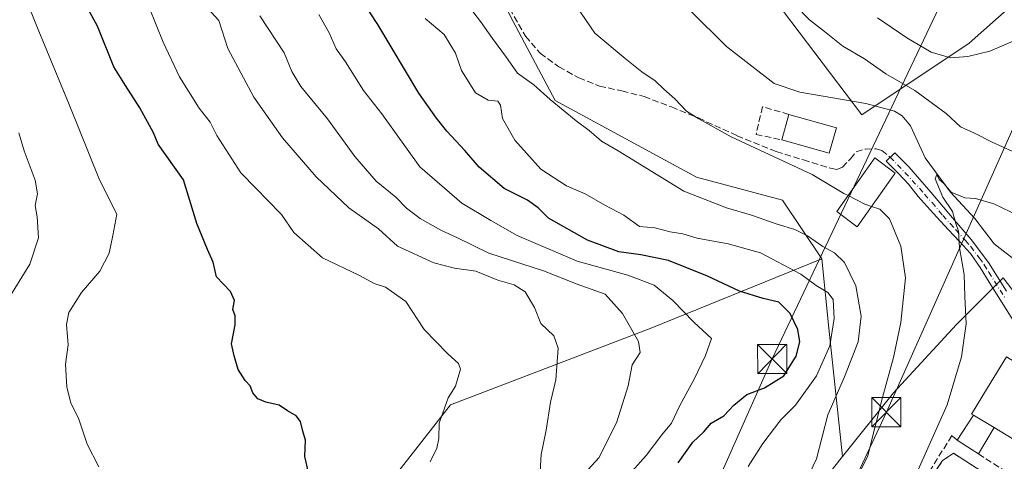
# Model space of a CAD drawing. Units: metres. Extents: x 620687 to 624128, y 4752627 to 4755001.
# Drawn here: x 621577 to 621830, y 4753777 to 4753890 of the extents above; entities that cross this region are included whole.
import ezdxf

# ---------------------------------------------------------------- set-up
doc = ezdxf.new("R2010")
doc.units = ezdxf.units.M
doc.header["$MEASUREMENT"] = 0
doc.linetypes.add('DGN Style 3', pattern=[2.307223458686699, 1.648016756204785, -0.6592067024819142])
doc.linetypes.add('DGN Style 4', pattern=[2.6384748266838614, 1.318413404963828, -0.6592067024819142, 0.001648016756204785, -0.6592067024819142])
for name, color, linetype, lineweight in [('Arbolado forestal CxS', 92, 'Continuous', 0), ('Camino Cxs', 7, 'Continuous', 0), ('Camino eje', 30, 'DGN Style 4', 13), ('Corriente natural lineal', 142, 'Continuous', 13), ('Curva de nivel maestra', 30, 'Continuous', 30), ('Curva de nivel normal', 30, 'Continuous', 0), ('Edificación Cxs', 1, 'Continuous', 13), ('Edificación ligera Cxs', 1, 'Continuous', 0), ('Instalación de servicios públicos', 91, 'DGN Style 3', 0), ('Instalación de servicios públicos CxS', 91, 'Continuous', 0), ('Muro lineal', 1, 'DGN Style 3', 13), ('Núcleo urbano CxS', 7, 'Continuous', 0), ('Obra de contención lineal', 1, 'DGN Style 3', 13), ('Pastizal CxS', 92, 'Continuous', 0), ('Recinto industrial CxS', 135, 'Continuous', 0), ('Senda', 7, 'DGN Style 3', 0), ('Tendido', 6, 'Continuous', 0), ('Torre de tendido puntual', 7, 'Continuous', 0)]:
    doc.layers.add(name, color=color, linetype=linetype, lineweight=lineweight)

# ---------------------------------------------------------------- blocks, each defined once
blk = doc.blocks.new('*U16')
at = {"layer": 'Arbolado forestal CxS', "color": 92, "linetype": 'Continuous', "lineweight": 0}
for points in [[(621853.6709000003, 4753912.824899999, 537.3650999999954), (621821.3152000001, 4753884.045499999, 541.3125), (621793.7867000002, 4753865.551899999, 532.5573000000004), (621757.5609999998, 4753913.5175, 535.8010000000068)], [(621673.2289000005, 4753951.349500001, 537.8359000000055), (621704.2512999997, 4753889.540300001, 537.4312000000064), (621714.9807000002, 4753869.268300001, 539.3950000000041), (621751.3413000006, 4753849.592499999, 537.6527999999962), (621773.3960999995, 4753843.6293, 536.782600000006), (621783.5286999998, 4753828.611300001, 540.6214000000036), (621739.8217000002, 4753810.811100001, 558.0448999999935), (621688.1441000003, 4753791.059900001, 569.968200000003), (621670.8882999998, 4753769.021299999, 572.0062999999936), (621651.6442, 4753750.106500001, 575.2630999999965), (621621.9978999998, 4753739.813899999, 580.0877000000038), (621587.7374999998, 4753735.753500001, 586.3432999999932), (621558.7265, 4753725.4781, 592.194399999993)]]:
    blk.add_polyline3d(points, dxfattribs=at)
blk = doc.blocks.new('5TTEND')
at = {"layer": 'Recinto industrial CxS', "color": 7, "linetype": 'Continuous', "lineweight": 0}
for p, q in [((-0.375, 0.3754), (0.375, -0.3746)), ((0.3720000000000001, 0.3784000000000001), (-0.3720000000000001, -0.3776))]:
    blk.add_line(p, q, dxfattribs=at)
at = {"layer": 'Recinto industrial CxS', "color": 7, "linetype": 'Continuous', "lineweight": 0, "flags": 128}
blk.add_lwpolyline([(-0.375, -0.3746), (0.375, -0.3746), (0.375, 0.3754), (-0.375, 0.3754), (-0.3720000000000001, -0.3776)], dxfattribs=at)

msp = doc.modelspace()

# ---------------------------------------------------------------- linework, layer by layer
at = {"layer": 'Arbolado forestal CxS', "color": 92, "linetype": 'Continuous', "lineweight": 0, "extrusion": (0.9945740280920782, 0.1032464447048942, 0.01275438357967792), "elevation": 1109232.546886301, "flags": 128}
msp.add_lwpolyline([(4664216.92162808, -13608.06286812237), (4664198.945677572, -13602.64722761168), (4664165.805271801, -13610.89969887149)], dxfattribs=at)
at = {"layer": 'Arbolado forestal CxS', "color": 92, "linetype": 'Continuous', "lineweight": 0}
for points in [[(621673.2289000005, 4753951.349500001, 537.8359000000055), (621704.2512999997, 4753889.540300001, 537.4312000000064), (621714.9807000002, 4753869.268300001, 539.3950000000041), (621751.3413000006, 4753849.592499999, 537.6527999999962), (621773.3960999995, 4753843.6293, 536.782600000006), (621783.5286999998, 4753828.611300001, 540.6214000000036)], [(621853.6709000003, 4753912.824899999, 537.3650999999954), (621821.3152000001, 4753884.045499999, 541.3125), (621793.7867000002, 4753865.551899999, 532.5573000000004), (621757.5609999998, 4753913.5175, 535.8010000000068)], [(621783.5286999998, 4753828.611300001, 540.6214000000036), (621739.8217000002, 4753810.811100001, 558.0448999999935), (621688.1441000003, 4753791.059900001, 569.968200000003), (621670.8882999998, 4753769.021299999, 572.0062999999936), (621651.6442, 4753750.106500001, 575.2630999999965), (621621.9978999998, 4753739.813899999, 580.0877000000038), (621587.7374999998, 4753735.753500001, 586.3432999999932), (621558.7265, 4753725.4781, 592.194399999993), (621554.0771000005, 4753708.210899999, 593.2332000000024), (621567.8535000002, 4753692.0549, 590.0482000000047), (621571.5365000004, 4753672.462300001, 587.1110000000045), (621568.8755000001, 4753652.070900001, 585.545299999998), (621562.8892999999, 4753637.3103, 585.9940999999963), (621560.9617, 4753613.1271, 583.0359000000026), (621558.0059000002, 4753579.3915, 577.2281999999977), (621561.9483000003, 4753549.644500001, 567.5209999999934), (621568.1870999997, 4753504.715700001, 553.244399999996)], [(621783.5286999998, 4753828.611300001, 540.6214000000036), (621739.8217000002, 4753810.811100001, 558.0448999999935), (621688.1441000003, 4753791.059900001, 569.968200000003), (621670.8882999998, 4753769.021299999, 572.0062999999936), (621651.6442, 4753750.106500001, 575.2630999999965), (621621.9978999998, 4753739.813899999, 580.0877000000038), (621587.7374999998, 4753735.753500001, 586.3432999999932), (621558.7265, 4753725.4781, 592.194399999993), (621554.0771000005, 4753708.210899999, 593.2332000000024), (621567.8535000002, 4753692.0549, 590.0482000000047), (621571.5365000004, 4753672.462300001, 587.1110000000045), (621568.8755000001, 4753652.070900001, 585.545299999998), (621562.8892999999, 4753637.3103, 585.9940999999963), (621560.9617, 4753613.1271, 583.0359000000026), (621558.0059000002, 4753579.3915, 577.2281999999977), (621561.9483000003, 4753549.644500001, 567.5209999999934), (621568.1870999997, 4753504.715700001, 553.244399999996)], [(621670.8882999998, 4753769.021299999, 572.0062999999936), (621688.1441000003, 4753791.059900001, 569.968200000003), (621739.8217000002, 4753810.811100001, 558.0448999999935), (621783.5286999998, 4753828.611300001, 540.6214000000036), (621785.3161000004, 4753810.724300001, 546.0366000000067), (621788.8426999999, 4753777.7719, 537.7847999999941), (621784.8766999999, 4753772.814099999, 538.7030999999988)], [(621788.8426999999, 4753777.7719, 537.7847999999941), (621784.8766999999, 4753772.814099999, 538.7030999999988), (621779.1873000005, 4753760.960700001, 538.6459999999934), (621770.1803000001, 4753745.3137, 538.5016000000032), (621756.4297000002, 4753723.0317, 538.195000000007), (621743.6299000002, 4753704.067299999, 538.6655000000028), (621734.1476999996, 4753688.8959, 539.1910000000062), (621732.7263000002, 4753679.888900001, 538.5681999999942), (621736.0443000002, 4753670.8815, 535.851999999999), (621766.0443000002, 4753648.998299999, 526.556700000001)]]:
    msp.add_polyline3d(points, dxfattribs=at)
at = {"layer": 'Camino Cxs', "color": 7, "linetype": 'Continuous', "lineweight": 0}
msp.add_polyline3d([(621834.0100999996, 4753810.550100001, 527.886799999993), (621830.2301000003, 4753816.5801, 529.1916000000056), (621826.4501, 4753822.620100001, 530.8729000000021), (621824.1601, 4753826.380100001, 532.406099999993), (621821.6501000002, 4753829.9101, 534.033500000005), (621818.8701, 4753833.0001, 535.1386999999959), (621816.0100999996, 4753836.0601, 537.4379999999946), (621812.1401000004, 4753840.350099999, 536.5604000000021), (621808.2701000003, 4753844.630100001, 537.0087000000058), (621805.7600999996, 4753847.7501, 537.5524000000005), (621803.0900999998, 4753850.592900001, 537.6199000000051), (621799.9905000003, 4753853.692500001, 537.7238000000071), (621802.2401000002, 4753855.860099999, 542.0458999999975), (621805.8400999998, 4753852.190099999, 540.5148000000045), (621811.4801000003, 4753845.690099999, 539.9311000000016), (621817.0401, 4753839.130100001, 540.171100000007), (621821.8800999997, 4753833.550100001, 536.2897999999988), (621826.3201000001, 4753827.670100001, 533.4137000000047), (621830.9301000005, 4753820.3101, 532.4159999999974)], dxfattribs=at)
msp.add_polyline3d([(621834.0100999996, 4753810.550100001, 527.886799999993), (621830.2301000003, 4753816.5801, 529.1916000000056), (621826.4501, 4753822.620100001, 530.8729000000021), (621824.1601, 4753826.380100001, 532.406099999993), (621821.6501000002, 4753829.9101, 534.033500000005), (621818.8701, 4753833.0001, 535.1386999999959), (621816.0100999996, 4753836.0601, 537.4379999999946), (621812.1401000004, 4753840.350099999, 536.5604000000021), (621808.2701000003, 4753844.630100001, 537.0087000000058), (621805.7600999996, 4753847.7501, 537.5524000000005), (621803.0900999998, 4753850.592900001, 537.6199000000051), (621799.9905000003, 4753853.692500001, 537.7238000000071), (621802.2401000002, 4753855.860099999, 542.0458999999975), (621805.8400999998, 4753852.190099999, 540.5148000000045), (621811.4801000003, 4753845.690099999, 539.9311000000016), (621817.0401, 4753839.130100001, 540.171100000007), (621821.8800999997, 4753833.550100001, 536.2897999999988), (621826.3201000001, 4753827.670100001, 533.4137000000047), (621830.9301000005, 4753820.3101, 532.4159999999974)], dxfattribs=at)
at = {"layer": 'Camino eje', "color": 30, "linetype": 'DGN Style 4', "lineweight": 13}
msp.add_polyline3d([(621801.0632999997, 4753854.726299999, 539.5267000000022), (621808.6201, 4753846.720100001, 538.7829999999958), (621809.8750999998, 4753845.1601, 538.4348999999929), (621811.8101000005, 4753843.020099999, 537.8141999999935), (621814.5900999998, 4753839.7401, 538.2060000000056), (621816.5251000002, 4753837.595100001, 539.1618000000017), (621817.9550999999, 4753836.065099999, 538.3476999999984), (621820.3750999998, 4753833.2751, 535.7600999999995), (621821.7651000004, 4753831.7301, 535.0815000000002), (621823.9851000002, 4753828.790100001, 533.3040999999939), (621825.2401000002, 4753827.0251, 532.872000000003), (621826.3850999996, 4753825.145099999, 532.1921000000002), (621830.5800999999, 4753818.4451, 530.3996000000043)], dxfattribs=at)
at = {"layer": 'Corriente natural lineal', "color": 142, "linetype": 'Continuous', "lineweight": 13}
msp.add_polyline3d([(621749.7396, 4753892.353, 533.3539000000019), (621759.0398000004, 4753883.116800001, 533.0647000000026), (621771.2725999998, 4753873.658399999, 533.0426000000007), (621777.8339000001, 4753871.4025, 532.8426000000036), (621794.8021, 4753868.4637, 532.5816999999952), (621802.1582000004, 4753866.5253, 532.844299999997), (621804.1427999996, 4753865.3739, 533.0544999999984), (621806.3141000001, 4753862.755999999, 532.9055999999982), (621810.0423999997, 4753854.516200001, 531.9055999999982), (621816.5482000001, 4753845.7555, 530.6946000000025), (621822.8288000004, 4753838.9157, 529.1258999999991), (621827.8068000004, 4753832.431399999, 528.1129999999976), (621833.4742000002, 4753827.967499999, 528.4723999999987), (621835.8471999997, 4753825.420399999, 528.494399999996), (621838.1146999998, 4753820.518999999, 527.5362000000023), (621843.9888000004, 4753810.432600001, 526.5630999999995), (621846.4693999998, 4753807.9363, 526.7771000000066), (621850.7819999997, 4753804.704100001, 526.2801999999938), (621855.6732999999, 4753804.009099999, 525.5390000000043), (621863.3470000001, 4753804.27, 525.2755000000034)], dxfattribs=at)
at = {"layer": 'Curva de nivel maestra', "color": 30, "linetype": 'Continuous', "lineweight": 30, "flags": 128}
for points, elevation in [([(621651.6399999997, 4753773.700099999), (621650.7300000006, 4753777.7601), (621650.8600000005, 4753781.9801), (621650.2100000001, 4753784.290100001), (621649.6500000004, 4753786.770099999), (621648.5199999996, 4753788.210100001), (621646.2599999999, 4753789.5001), (621644.1600000003, 4753791.0101), (621640.7300000006, 4753791.700099999), (621638.6799999997, 4753792.5701), (621637.3799999999, 4753794.130100001), (621636.7100000001, 4753795.9801), (621635.4000000004, 4753797.3101), (621633.6299999999, 4753800.170100001), (621632.5700000003, 4753803.690099999), (621631.8899999997, 4753806.7601), (621632.8099999996, 4753811.6501), (621632.8399999999, 4753813.970100001), (621632.2599999999, 4753815.520099999), (621632.6500000004, 4753817.860099999), (621631.6100000005, 4753820.210100001), (621628.0099999999, 4753823.9801), (621627.1799999997, 4753827.690099999), (621625.6799999997, 4753831.020099999), (621622.9699999997, 4753837.690099999), (621619.5300000003, 4753848.890100001), (621613.0800000001, 4753858.030099999), (621611.8399999999, 4753860.970100001), (621608.3700000001, 4753867.4301), (621604.6600000003, 4753873.100099999), (621601.6699999999, 4753877.970100001), (621597.4299999997, 4753888.350099999), (621594.1200000001, 4753894.450099999)], 575.0000000000001), ([(621746.6399999997, 4753776.140100001), (621750.4000000004, 4753781.4301), (621753.1600000003, 4753784.110099999), (621755.1200000001, 4753786.370100001), (621758.3300000001, 4753788.2601), (621760.8899999997, 4753790.950099999), (621764.25, 4753793.690099999), (621768.79, 4753795.440099999), (621773.7199999997, 4753798.540100001), (621776.9199999999, 4753803.5801), (621777.8700000001, 4753807.270099999), (621777.3799999999, 4753810.380100001), (621775.3700000001, 4753814.530099999), (621772.4800000006, 4753817.4001), (621768.4199999999, 4753818.380100001), (621762.3600000005, 4753820.2501), (621754.1399999997, 4753824.130100001), (621744.1399999997, 4753828.130100001), (621737.0599999996, 4753829.600099999), (621731.3899999997, 4753830.380100001), (621723.3399999999, 4753833.4101), (621713.3200000003, 4753839.020099999), (621710.6500000004, 4753841.7301), (621707.8899999997, 4753843.630100001), (621701.9299999997, 4753846.690099999), (621695.5199999996, 4753852.100099999), (621691.8200000003, 4753856.440099999), (621687.2100000001, 4753861.4001), (621684.5300000003, 4753864.7501), (621679.9900000002, 4753871.140100001), (621669.4400000004, 4753888.800100001), (621665.3399999999, 4753895.040100001)], 550)]:
    msp.add_lwpolyline(points, dxfattribs=dict(at, elevation=elevation))
at = {"layer": 'Curva de nivel normal', "color": 30, "linetype": 'Continuous', "lineweight": 0, "flags": 128}
for points, elevation in [([(621574.6500000004, 4753906.439999999), (621582.4199999999, 4753887.109999999), (621590.2100000001, 4753868.26), (621597.9600000001, 4753848.91), (621602.4600000001, 4753840.08), (621601.4400000004, 4753834.600000001), (621600.4299999997, 4753830.02), (621598.0599999996, 4753825.42), (621593.3899999997, 4753819.949999999), (621590.1399999997, 4753814.779999999), (621589.4800000006, 4753811.720000001), (621589.9299999997, 4753806.439999999), (621589.25, 4753801.51), (621589.5999999996, 4753795.59), (621590.5800000001, 4753791.600000001), (621592.6399999997, 4753787.34), (621594.8300000001, 4753780.92), (621597.8200000003, 4753775.130000001)], 580), ([(621778.7599999999, 4753770.119999999), (621782.1200000001, 4753777.17), (621785.0899999999, 4753788.51), (621789.3200000003, 4753798.230000001), (621792.8300000001, 4753807.24), (621793.6399999997, 4753813.880000001), (621792.2400000002, 4753821.600000001), (621789.3200000003, 4753827.680000001), (621786.7999999998, 4753830.16), (621783.7400000002, 4753831.76), (621779.8200000003, 4753834.51), (621776.5999999996, 4753836.15), (621772.0599999996, 4753837.5), (621765.4400000004, 4753839.800000001), (621759.0300000003, 4753841.65), (621748.0300000003, 4753845.99), (621731.2300000006, 4753856.359999999), (621726.9199999999, 4753858.800000001), (621723.7699999996, 4753861.57), (621720.4199999999, 4753864.01), (621713.7000000002, 4753869.539999999), (621709.5700000003, 4753873.300000001), (621705.3600000005, 4753876.33), (621702.5199999996, 4753880.32), (621698.9000000004, 4753885.210000001), (621695.8499999996, 4753889.539999999), (621690.2300000006, 4753897.039999999)], 540), ([(621719.3300000001, 4753895.350000001), (621725.2100000001, 4753886.58), (621733, 4753880.029999999), (621737.29, 4753876.65), (621740.6799999997, 4753874.369999999), (621742.9600000001, 4753872.15), (621745.7199999997, 4753869.720000001), (621748.7199999997, 4753866.57), (621751.8799999999, 4753864.58), (621760.2300000006, 4753859.92), (621781.04, 4753850.279999999), (621789.1600000003, 4753845.359999999), (621790.2337999997, 4753844.822100001)], 535), ([(621610.7800000003, 4753893.180000001), (621614.3200000003, 4753884.27), (621618.5199999996, 4753875.359999999), (621623.5800000001, 4753867.27), (621626.4400000004, 4753863.67), (621628.0800000001, 4753860.26), (621630.4600000001, 4753856.680000001), (621634.2699999996, 4753850.689999999), (621638.25, 4753846.680000001), (621641.0800000001, 4753843.730000001), (621644.7100000001, 4753840.01), (621647.8799999999, 4753835.380000001), (621655.2599999999, 4753828.810000001), (621664.5800000001, 4753824.380000001), (621668.5199999996, 4753822.27), (621671.4000000004, 4753821.26), (621676.6500000004, 4753817.630000001), (621681.3499999996, 4753810.380000001), (621687.4800000006, 4753804.180000001), (621690.1799999997, 4753801.640000001), (621690.6600000003, 4753800.210000001), (621689.4299999997, 4753795.810000001), (621687.5300000003, 4753792.890000001), (621685.2400000002, 4753786.350000001), (621685.1500000004, 4753782.42), (621684.6600000003, 4753779.939999999), (621682.9400000004, 4753776.42)], 570), ([(621625.75, 4753893), (621628.6500000004, 4753889.850000001), (621630.9400000004, 4753882.65), (621637.6399999997, 4753870.17), (621645.0199999996, 4753859.720000001), (621653.6399999997, 4753849.66), (621661.9800000006, 4753841.680000001), (621669.6299999999, 4753836.32), (621674.5, 4753831.859999999), (621683.8399999999, 4753827.529999999), (621689.1200000001, 4753826.15), (621694.6500000004, 4753825.439999999), (621700.3300000001, 4753823.060000001), (621704.4500000002, 4753821.91), (621707.3200000003, 4753820.119999999), (621709.6900000004, 4753816.09), (621711.3499999996, 4753811.980000001), (621714.7000000002, 4753808.800000001), (621715.7599999999, 4753805.58), (621715.2199999997, 4753797.460000001), (621713.8600000005, 4753791.720000001), (621712.6900000004, 4753784.550000001), (621711.4299999997, 4753778.310000001), (621711.0899999999, 4753772.42)], 565), ([(621832.5499999998, 4753856.199999999), (621827.29, 4753858.58), (621822.7599999999, 4753860.91), (621819.1100000005, 4753862.539999999), (621815.4199999999, 4753865.939999999), (621807.4100000003, 4753871.83), (621799.9800000006, 4753876.130000001), (621794.4699999997, 4753880), (621788.9000000004, 4753883.230000001), (621784.2100000001, 4753887.050000001), (621780.3700000001, 4753890), (621776.7999999998, 4753893.58)], 535), ([(621797.8200000003, 4753890.52), (621805.3399999999, 4753885.369999999), (621811.6299999999, 4753881.66), (621816.5199999996, 4753880.279999999), (621820.9900000002, 4753880.57), (621826.6600000003, 4753881.930000001), (621832.6600000003, 4753884.52), (621838.2599999999, 4753889.17), (621842.29, 4753894.890000001)], 540), ([(621716.2100000001, 4753766.460000001), (621726.2400000002, 4753777.460000001), (621730.7999999998, 4753786.460000001), (621733.7699999996, 4753795.9), (621734.7999999998, 4753801.350000001), (621736.8200000003, 4753804.470000001), (621736.3799999999, 4753807.350000001), (621732.29, 4753814.550000001), (621727.8200000003, 4753819.51), (621720.6900000004, 4753822.050000001), (621712.04, 4753825.480000001), (621697.9699999997, 4753830), (621689.9000000004, 4753834.01), (621685.6100000005, 4753835.970000001), (621680.3200000003, 4753838.939999999), (621676.8700000001, 4753841.59), (621674.1200000001, 4753844.4), (621669.04, 4753848.52), (621663.5800000001, 4753854.869999999), (621656.5300000003, 4753864.600000001), (621649.6799999997, 4753872.850000001), (621647.3499999996, 4753876.710000001), (621645.4299999997, 4753881.539999999), (621639.1399999997, 4753891.039999999)], 560), ([(621733.3200000003, 4753772.350000001), (621738.4100000003, 4753778.02), (621742.3799999999, 4753783.350000001), (621744.8600000005, 4753786.350000001), (621746.9900000002, 4753790.689999999), (621750.7300000006, 4753797.689999999), (621753.6100000005, 4753803.720000001), (621755.2000000002, 4753808.100000001), (621750.5899999999, 4753812.279999999), (621745.2199999997, 4753817.91), (621740.4100000003, 4753821.77), (621733.6799999997, 4753824.369999999), (621720.7000000002, 4753827.980000001), (621705.2199999997, 4753834.600000001), (621698.5, 4753838.449999999), (621691.0300000003, 4753842.880000001), (621680.2699999996, 4753852.199999999), (621670.54, 4753865.859999999), (621665.7599999999, 4753871.869999999), (621661.1799999997, 4753879.24), (621658.7400000002, 4753882.539999999), (621657.0099999999, 4753886.710000001), (621654.3200000003, 4753891.34)], 555), ([(621764.5599999996, 4753775.199999999), (621768.3499999996, 4753781.09), (621772.9600000001, 4753787.17), (621776.7699999996, 4753791.01), (621782.1399999997, 4753798.5), (621785.5300000003, 4753806.189999999), (621786.7000000002, 4753813.230000001), (621786.4600000001, 4753818.09), (621785.0300000003, 4753819.939999999), (621782.04, 4753821.74), (621778.1399999997, 4753824.630000001), (621767.7300000006, 4753830.09), (621759.4199999999, 4753832.449999999), (621751.5099999999, 4753833.869999999), (621747.8099999996, 4753835.02), (621744.54, 4753835.49), (621740.6500000004, 4753836.550000001), (621736.6500000004, 4753836.850000001), (621732.6299999999, 4753839.800000001), (621727.7599999999, 4753842.350000001), (621722.7100000001, 4753845.310000001), (621717.9199999999, 4753847.33), (621711.3600000005, 4753851.65), (621707.6600000003, 4753855.699999999), (621704.7000000002, 4753859.100000001), (621701.4500000002, 4753864.640000001), (621700.9400000004, 4753868.039999999), (621700.2599999999, 4753869.100000001), (621697.7800000003, 4753869.350000001), (621694.54, 4753871.230000001), (621690.9800000006, 4753877), (621689.3799999999, 4753881.4), (621686.5, 4753886.199999999), (621681.6600000003, 4753890.359999999)], 545), ([(621574.2000000002, 4753817.609999999), (621580.1299999999, 4753827.17), (621582.2800000003, 4753834.02), (621582, 4753839.350000001), (621581.4800000006, 4753842.279999999), (621582.0199999996, 4753845.300000001), (621581.4299999997, 4753848.789999999), (621578.6399999997, 4753856.33), (621577.2800000003, 4753860.970000001)], 585), ([(621836.2400000002, 4753838.619999999), (621827.6600000003, 4753842.730000001), (621822.9900000002, 4753844.09), (621820.2400000002, 4753844.300000001), (621816.6900000004, 4753845.710000001), (621814.8799999999, 4753847.91), (621813.6500000004, 4753849.01), (621813.0800000001, 4753850.220000001), (621812.6299999999, 4753849.100000001), (621814.5999999996, 4753844.4), (621817.0899999999, 4753840.779999999), (621817.9500000002, 4753837.640000001), (621818.5999999996, 4753835.66), (621818.8799999999, 4753831.380000001), (621820.0599999996, 4753824.57), (621820.2199999997, 4753818.890000001), (621820.5999999996, 4753811.9), (621819.3399999999, 4753803.350000001), (621815.6799999997, 4753791.02), (621808.2800000003, 4753774.350000001)], 530), ([(621790.2337999997, 4753844.822100001), (621794.5300000003, 4753842.67), (621796.3002000004, 4753842.047700001)], 535), ([(621796.3002000004, 4753842.047700001), (621798.3700000001, 4753841.32), (621800.8799999999, 4753838.83), (621803.79, 4753831.83), (621805.0199999996, 4753823.720000001), (621803.8200000003, 4753812.180000001), (621801.9000000004, 4753803.220000001), (621799.0999999996, 4753792.939999999), (621795.2599999999, 4753777.689999999), (621786.5800000001, 4753760.689999999)], 535)]:
    msp.add_lwpolyline(points, dxfattribs=dict(at, elevation=elevation))
at = {"layer": 'Edificación Cxs', "color": 1, "linetype": 'Continuous', "lineweight": 13, "flags": 128}
for points, elevation in [([(621785.7701000003, 4753856.9301), (621785.4200999998, 4753855.710100001), (621773.2100999998, 4753859.1601), (621775.0500999996, 4753865.690099999), (621787.2600999996, 4753862.2401)], 536.5206000000034), ([(621802.1201, 4753850.270099999), (621792.6001000004, 4753836.8201), (621787.3300999999, 4753840.720100001), (621791.2801000001, 4753846.300100001), (621797.1001000004, 4753854.5601), (621802.3701, 4753850.640100001)], 539.9045000000041), ([(621843.2801000001, 4753795.800100001), (621834.3701, 4753781.210100001), (621827.7500999998, 4753785.190099999), (621822.4200999998, 4753788.390100001), (621821.9600999998, 4753788.670100001), (621826.0301000001, 4753795.390100001), (621830.9001000002, 4753803.4001)], 532.7780999999959), ([(621816.7301000003, 4753754.9801), (621812.7500999998, 4753752.020099999), (621803.9801000003, 4753757.270099999), (621804.2301000003, 4753761.370100001), (621814.5301000001, 4753776.720100001), (621817.3501000004, 4753778.590100001), (621826.0500999996, 4753773.0101), (621825.4200999998, 4753770.9001), (621823.8101000005, 4753765.6601), (621817.4200999998, 4753755.4801)], 535.820399999997)]:
    msp.add_lwpolyline(points, close=True, dxfattribs=dict(at, elevation=elevation))
at = {"layer": 'Edificación Cxs', "color": 1, "linetype": 'Continuous', "lineweight": 13, "extrusion": (0.04272294263151742, 0.1516200083587679, 0.9875151255743839), "elevation": 747873.9689833664, "flags": 128}
msp.add_lwpolyline([(690849.9512952558, -4684996.264462918), (690849.9512952558, -4685003.134517999)], dxfattribs=at)
at = {"layer": 'Edificación Cxs', "color": 1, "linetype": 'Continuous', "lineweight": 13, "extrusion": (0.1012578273743908, 0.1020994000127516, 0.9896072781222126), "elevation": 548856.2991267703, "flags": 128}
msp.add_lwpolyline([(2906073.756471991, -3773504.41684977), (2906062.65764056, -3773510.629796286), (2906059.976414369, -3773505.759719674)], dxfattribs=at)
at = {"layer": 'Edificación Cxs', "color": 1, "linetype": 'Continuous', "lineweight": 13, "extrusion": (0.08616383492767428, -0.08250028636095336, 0.992859253016719), "elevation": -338087.6883482406, "flags": 128}
msp.add_lwpolyline([(3863706.736382068, 2818375.509485801), (3863705.613126997, 2818374.914305961), (3863699.660798247, 2818386.200089325)], dxfattribs=at)
at = {"layer": 'Edificación Cxs', "color": 1, "linetype": 'Continuous', "lineweight": 13, "extrusion": (-0.2936730039332938, 0.1763139986900253, 0.9395049444397455), "elevation": 656045.4001382436, "flags": 128}
msp.add_lwpolyline([(-4395737.130385599, -1797850.65423629), (-4395737.1303856, -1797844.037108849)], dxfattribs=at)
at = {"layer": 'Edificación Cxs', "color": 1, "linetype": 'Continuous', "lineweight": 13}
for points in [[(621802.1201, 4753850.270099999, 536.9216000000015), (621792.6001000004, 4753836.8201, 538.0590999999986), (621787.3300999999, 4753840.720100001, 539.9045000000042), (621791.2801000001, 4753846.300100001, 536.4220000000059), (621797.1001000004, 4753854.5601, 535.5620999999956), (621802.3701, 4753850.640100001, 537.2133999999933), (621802.1201, 4753850.270099999, 536.9216000000015)], [(621822.4200999998, 4753788.390100001, 530.5114999999934), (621821.9600999998, 4753788.670100001, 530.382500000007), (621826.0301000001, 4753795.390100001, 530.6536000000051), (621830.9001000002, 4753803.4001, 528.7862000000023), (621843.2801000001, 4753795.800100001, 529.099000000002), (621834.3701, 4753781.210100001, 530.9127000000008), (621827.7500999998, 4753785.190099999, 532.7780999999959)], [(621816.7301000003, 4753754.9801, 535.7277999999933), (621812.7500999998, 4753752.020099999, 535.6451999999991), (621803.9801000003, 4753757.270099999, 534.6554999999935), (621804.2301000003, 4753761.370100001, 534.7176999999938), (621814.5301000001, 4753776.720100001, 533.8877000000066), (621817.3501000004, 4753778.590100001, 533.1285999999964), (621826.0500999996, 4753773.0101, 533.1980999999942), (621825.4200999998, 4753770.9001, 533.5905999999959)]]:
    msp.add_polyline3d(points, dxfattribs=at)
at = {"layer": 'Edificación ligera Cxs', "color": 1, "linetype": 'Continuous', "lineweight": 0, "elevation": 532.7780999999959, "flags": 128}
msp.add_lwpolyline([(621827.7500999998, 4753785.190099999), (621823.7100999998, 4753778.450099999), (621822.1001000004, 4753779.4901), (621818.2401000002, 4753781.9801), (621822.4200999998, 4753788.390100001)], close=True, dxfattribs=at)
at = {"layer": 'Edificación ligera Cxs', "color": 1, "linetype": 'Continuous', "lineweight": 0, "extrusion": (-0.01717960137851206, -0.02634479542091364, 0.9995052841534684), "elevation": -135389.9948694844, "flags": 128}
msp.add_lwpolyline([(-2075790.723211786, 4319474.938224399), (-2075790.723211786, 4319482.594495335)], dxfattribs=at)
at = {"layer": 'Edificación ligera Cxs', "color": 1, "linetype": 'Continuous', "lineweight": 0, "extrusion": (-0.2936730039332938, 0.1763139986900253, 0.9395049444397455), "elevation": 656045.4001382436, "flags": 128}
msp.add_lwpolyline([(-4395737.130385599, -1797850.65423629), (-4395737.1303856, -1797844.037108849)], dxfattribs=at)
at = {"layer": 'Edificación ligera Cxs', "color": 1, "linetype": 'Continuous', "lineweight": 0, "extrusion": (-0.1178109499137861, -0.1965459906977521, 0.9733911103051285), "elevation": -1007076.936208234, "flags": 128}
msp.add_lwpolyline([(-1910670.295408095, 4280219.472768143), (-1910670.295408095, 4280211.399891951)], dxfattribs=at)
at = {"layer": 'Edificación ligera Cxs', "color": 1, "linetype": 'Continuous', "lineweight": 0, "extrusion": (-0.5424265264025894, -0.8401000654846449, 0.002311585498448397), "elevation": -4330942.035046889, "flags": 128}
msp.add_lwpolyline([(-2056186.885950444, 10542.29916887833), (-2056188.802640258, 10542.4710693376), (-2056193.396080834, 10541.64166712167)], dxfattribs=at)
at = {"layer": 'Instalación de servicios públicos', "color": 91, "linetype": 'DGN Style 3', "lineweight": 0}
msp.add_polyline3d([(621816.7302000001, 4753754.9801, 535.7277000000031), (621812.7500999998, 4753752.020099999, 535.6451999999991), (621803.9801000003, 4753757.270099999, 534.6554999999935), (621804.2301000003, 4753761.370100001, 534.7176999999938), (621814.5301000001, 4753776.720100001, 533.8877000000066), (621817.3502000002, 4753778.590100001, 533.1287000000011), (621826.0500999996, 4753773.0101, 533.1980999999942), (621825.4200999998, 4753770.9001, 533.5905999999959), (621823.8102000002, 4753765.6601, 534.1766999999963), (621817.4200999998, 4753755.4801, 535.8203999999969), (621816.7302000001, 4753754.9801, 535.7277000000031)], dxfattribs=at)
at = {"layer": 'Instalación de servicios públicos CxS', "color": 91, "linetype": 'Continuous', "lineweight": 0}
msp.add_polyline3d([(621816.7302000001, 4753754.9801, 535.7277000000031), (621812.7500999998, 4753752.020099999, 535.6451999999991), (621803.9801000003, 4753757.270099999, 534.6554999999935), (621804.2301000003, 4753761.370100001, 534.7176999999938), (621814.5301000001, 4753776.720100001, 533.8877000000066), (621817.3502000002, 4753778.590100001, 533.1287000000011), (621826.0500999996, 4753773.0101, 533.1980999999942), (621825.4200999998, 4753770.9001, 533.5905999999959), (621823.8102000002, 4753765.6601, 534.1766999999963), (621817.4200999998, 4753755.4801, 535.8203999999969)], close=True, dxfattribs=at)
at = {"layer": 'Muro lineal', "color": 1, "linetype": 'DGN Style 3', "lineweight": 13, "extrusion": (0.542111968546573, 0.8403062509936519, 0.0001345345801694016), "elevation": 4331727.894457391, "flags": 128}
msp.add_lwpolyline([(2054557.861598183, -51.83899415804763), (2054544.985542891, -54.17199417915936), (2054535.798660947, -56.99109420466488)], dxfattribs=at)
at = {"layer": 'Muro lineal', "color": 1, "linetype": 'DGN Style 3', "lineweight": 13}
msp.add_polyline3d([(621775.0500999996, 4753865.690099999, 535.4383999999991), (621768.2600999996, 4753867.6801, 535.0427000000054), (621766.6101000002, 4753860.5601, 536.0249999999943), (621773.2100999998, 4753859.1601, 536.5206000000035)], dxfattribs=at)
at = {"layer": 'Núcleo urbano CxS', "color": 7, "linetype": 'Continuous', "lineweight": 0}
msp.add_polyline3d([(621863.4140999997, 4753801.7445, 525.1196000000054), (621868.4921000004, 4753800.802100001, 525.415599999993), (621872.5883, 4753796.518100001, 525.4116000000067), (621830.7880999995, 4753729.1845, 525.4468999999954), (621776.9228999997, 4753642.416099999, 525.6310999999987), (621776.3447000004, 4753641.4847, 525.6079999999929), (621772.3372999998, 4753644.4079, 525.7853999999934), (621766.0443000002, 4753648.998299999, 526.556700000001), (621736.0443000002, 4753670.8815, 535.851999999999), (621732.7263000002, 4753679.888900001, 538.5681999999942), (621734.1476999996, 4753688.8959, 539.1910000000062), (621743.6299000002, 4753704.067299999, 538.6655000000028), (621756.4297000002, 4753723.0317, 538.195000000007), (621770.1803000001, 4753745.3137, 538.5016000000032), (621779.1873000005, 4753760.960700001, 538.6459999999934), (621784.8766999999, 4753772.814099999, 538.7030999999988), (621788.8426999999, 4753777.7719, 537.7847999999941), (621801.9446999999, 4753794.1505, 534.8864999999934), (621818.0663000002, 4753811.6895, 531.0130999999965), (621830.0802999996, 4753823.706900001, 528.4208999999975), (621835.6057000002, 4753816.432499999, 527.2360000000045), (621842.2452999996, 4753810.742900001, 526.4471000000049), (621855.4212999997, 4753804.1533, 525.6064000000042), (621858.3627000004, 4753802.6821, 524.9627000000038)], close=True, dxfattribs=at)
for points in [[(621863.4140999997, 4753801.7445, 525.1196000000054), (621858.3627000004, 4753802.6821, 524.9627000000038), (621855.4212999997, 4753804.1533, 525.6064000000042), (621842.2452999996, 4753810.742900001, 526.4471000000049), (621835.6057000002, 4753816.432499999, 527.2360000000045), (621830.0802999996, 4753823.706900001, 528.4208999999975), (621818.0663000002, 4753811.6895, 531.0130999999965), (621801.9446999999, 4753794.1505, 534.8864999999934), (621788.8426999999, 4753777.7719, 537.7847999999941)], [(621788.8426999999, 4753777.7719, 537.7847999999941), (621784.8766999999, 4753772.814099999, 538.7030999999988), (621779.1873000005, 4753760.960700001, 538.6459999999934), (621770.1803000001, 4753745.3137, 538.5016000000032), (621756.4297000002, 4753723.0317, 538.195000000007), (621743.6299000002, 4753704.067299999, 538.6655000000028), (621734.1476999996, 4753688.8959, 539.1910000000062), (621732.7263000002, 4753679.888900001, 538.5681999999942), (621736.0443000002, 4753670.8815, 535.851999999999), (621766.0443000002, 4753648.998299999, 526.556700000001)]]:
    msp.add_polyline3d(points, dxfattribs=at)
at = {"layer": 'Obra de contención lineal', "color": 1, "linetype": 'DGN Style 3', "lineweight": 13}
msp.add_polyline3d([(621818.2401000002, 4753781.9801, 530.2706999999937), (621816.9101, 4753783.130100001, 529.7562000000034), (621800.0100999996, 4753756.2401, 532.1312999999936), (621812.6700999998, 4753748.8301, 531.6736999999994)], dxfattribs=at)
at = {"layer": 'Pastizal CxS', "color": 92, "linetype": 'Continuous', "lineweight": 0, "extrusion": (0.9945740280920782, 0.1032464447048942, 0.01275438357967792), "elevation": 1109232.546886301, "flags": 128}
msp.add_lwpolyline([(4664216.92162808, -13608.06286812237), (4664198.945677572, -13602.64722761168), (4664165.805271801, -13610.89969887149)], dxfattribs=at)
at = {"layer": 'Pastizal CxS', "color": 92, "linetype": 'Continuous', "lineweight": 0}
for points in [[(621914.4612999996, 4753891.908100001, 525.1347999999998), (621908.4627, 4753878.603900001, 525.6407000000036), (621902.4830999998, 4753866.7733, 526.0645999999979), (621887.1149000004, 4753840.399499999, 526.5720000000001), (621863.6788999997, 4753802.1687, 525.110400000005), (621863.4140999997, 4753801.7445, 525.1196000000054), (621858.3627000004, 4753802.6821, 524.9627000000038), (621855.4212999997, 4753804.1533, 525.6064000000042), (621842.2452999996, 4753810.742900001, 526.4471000000049), (621835.6057000002, 4753816.432499999, 527.2360000000045), (621830.0802999996, 4753823.706900001, 528.4208999999975), (621818.0663000002, 4753811.6895, 531.0130999999965), (621801.9446999999, 4753794.1505, 534.8864999999934), (621788.8426999999, 4753777.7719, 537.7847999999941), (621785.3161000004, 4753810.724300001, 546.0366000000067), (621783.5286999998, 4753828.611300001, 540.6214000000036), (621773.3960999995, 4753843.6293, 536.782600000006), (621751.3413000006, 4753849.592499999, 537.6527999999962), (621714.9807000002, 4753869.268300001, 539.3950000000041), (621704.2512999997, 4753889.540300001, 537.4312000000064), (621673.2289000005, 4753951.349500001, 537.8359000000055)], [(621673.2289000005, 4753951.349500001, 537.8359000000055), (621704.2512999997, 4753889.540300001, 537.4312000000064), (621714.9807000002, 4753869.268300001, 539.3950000000041), (621751.3413000006, 4753849.592499999, 537.6527999999962), (621773.3960999995, 4753843.6293, 536.782600000006), (621783.5286999998, 4753828.611300001, 540.6214000000036)], [(621757.5609999998, 4753913.5175, 535.8010000000068), (621793.7867000002, 4753865.551899999, 532.5573000000004), (621821.3152000001, 4753884.045499999, 541.3125), (621853.6709000003, 4753912.824899999, 537.3650999999954)], [(621853.6709000003, 4753912.824899999, 537.3650999999954), (621821.3152000001, 4753884.045499999, 541.3125), (621793.7867000002, 4753865.551899999, 532.5573000000004), (621757.5609999998, 4753913.5175, 535.8010000000068)], [(621863.4140999997, 4753801.7445, 525.1196000000054), (621858.3627000004, 4753802.6821, 524.9627000000038), (621855.4212999997, 4753804.1533, 525.6064000000042), (621842.2452999996, 4753810.742900001, 526.4471000000049), (621835.6057000002, 4753816.432499999, 527.2360000000045), (621830.0802999996, 4753823.706900001, 528.4208999999975), (621818.0663000002, 4753811.6895, 531.0130999999965), (621801.9446999999, 4753794.1505, 534.8864999999934), (621788.8426999999, 4753777.7719, 537.7847999999941)]]:
    msp.add_polyline3d(points, dxfattribs=at)
at = {"layer": 'Senda', "color": 7, "linetype": 'DGN Style 3', "lineweight": 0}
msp.add_polyline3d([(621703.3400999998, 4753892.870100001, 537.0657999999967), (621707.4101, 4753885.790100001, 537.7532999999967), (621711.1901000004, 4753881.4001, 537.9921000000032), (621715.9801000003, 4753877.920100001, 537.5834999999934), (621721.0701000001, 4753875.090100001, 537.7532999999967), (621726.4101, 4753872.9901, 537.7831000000006), (621732.1700999998, 4753871.720100001, 537.7400000000052), (621737.8701, 4753870.300100001, 537.0875999999989), (621744.8701, 4753867.610099999, 535.9563999999956), (621751.8201000001, 4753864.800100001, 535.6505000000034), (621761.7200999996, 4753860.2301, 535.4214000000065), (621771.7901, 4753856.1601, 536.3552999999956), (621778.7701000003, 4753854.020099999, 536.2578999999969), (621785.7600999996, 4753851.870100001, 534.8114999999962), (621787.3334999997, 4753851.540100001, 534.579700000002), (621788.7972999997, 4753852.142700001, 534.2507999999943), (621790.8636999996, 4753854.295299999, 533.9435999999987), (621792.3274999997, 4753856.103499999, 533.5659000000014), (621794.7383000003, 4753856.792300001, 534.5748000000021), (621797.4935, 4753856.8783, 535.976999999999), (621798.9572999999, 4753856.447899999, 538.0139999999956), (621801.0632999997, 4753854.726299999, 539.5267000000022)], dxfattribs=at)
at = {"layer": 'Tendido', "color": 6, "linetype": 'Continuous', "lineweight": 0}
for points in [[(621948.1561000004, 4754962.6032, 549.7676999999967), (622009.2303999999, 4754826.339199999, 545.0381999999954), (621981.5813999996, 4754657.534700001, 539.3984999999957), (621943.0999999996, 4754422.26, 536.008799999996), (621905.6699999999, 4754190.470000001, 547.3328000000038), (621880.5800000001, 4754042.560000001, 541.0562000000064), (621821.7599999999, 4753910.51, 547.8147000000026), (621770.75, 4753802.84, 557.6037999999971), (621705.4199999999, 4753655.600000001, 546.4548000000068), (621624.7300000006, 4753480.41, 537.5234000000055)], [(620941.0157000005, 4754944.645300001, 557.2995999999986), (620942.8239000002, 4754938.1359, 557.3102999999974), (620992.5300000003, 4754758.76, 556.415399999998), (621123.2035999997, 4754693.011299999, 549.6772000000057), (621278.8454, 4754614.682200001, 546.3534999999974), (621405.9600000001, 4754550.26, 543.7750999999989), (621495.4057999998, 4754425.106799999, 542.571100000001), (621585.7626999998, 4754297.313800001, 536.0464000000065), (621683.5263999999, 4754160.259400001, 531.4462000000058), (621764.9088000003, 4754045.0406, 529.5662000000011), (621857.2300000006, 4753917.460000001, 538.3573000000034), (621800.0767999999, 4753789.170499999, 537.6141000000061), (621745.2699999996, 4753671.730000001, 535.4345999999932)]]:
    msp.add_polyline3d(points, dxfattribs=at)

# ---------------------------------------------------------------- block references
at = {"layer": 'Arbolado forestal CxS', "color": 92, "linetype": 'Continuous', "lineweight": 0}
msp.add_blockref('*U16', (0, 0), dxfattribs=at)
at = {"layer": 'Torre de tendido puntual', "color": 7, "linetype": 'Continuous', "lineweight": 0, "xscale": 10, "yscale": 10, "zscale": 10}
for p in [(621770.75, 4753802.84, 557.6037999999971), (621800.0767999999, 4753789.170499999, 537.6141000000061)]:
    msp.add_blockref('5TTEND', p, dxfattribs=at)

doc.saveas('drawing.dxf')
